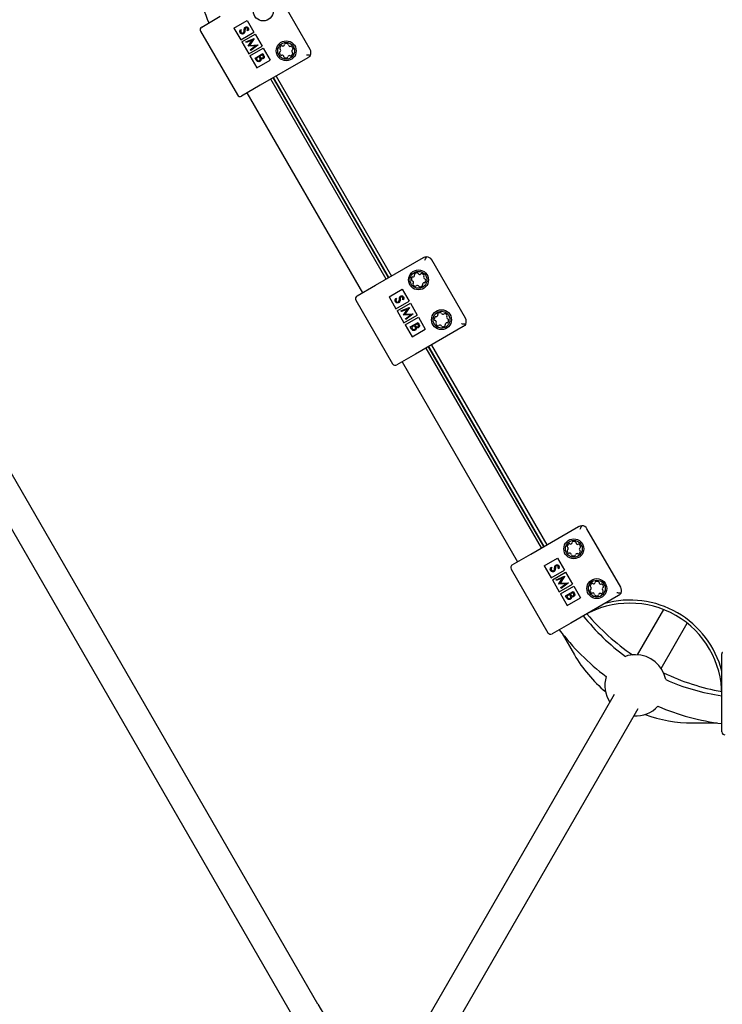
# Model space of a CAD drawing. Units: millimetres. Extents: x 35 to 345, y 48 to 275.
# Drawn here: x 203 to 212, y 133 to 146 of the extents above; entities that cross this region are included whole.
import ezdxf

# ---------------------------------------------------------------- set-up
doc = ezdxf.new("R2010")
doc.units = ezdxf.units.MM

msp = doc.modelspace()

# ---------------------------------------------------------------- linework, layer by layer
at = {"color": 7, "linetype": 'Continuous', "lineweight": 25}
for p, q in [((206.67566, 145.23447), (206.23566, 145.99658)), ((205.26035, 145.52586), (205.50284, 145.66586)), ((205.67866, 145.51333), (205.85186, 145.61333)), ((205.67866, 145.51333), (205.76866, 145.35745)), ((205.85186, 145.61333), (205.94186, 145.45745)), ((205.24571, 145.47122), (205.72571, 144.63983)), ((205.7657, 145.49548), (205.77573, 145.48991)), ((205.76866, 145.35745), (205.94186, 145.45745)), ((205.78366, 145.33147), (205.95686, 145.43147)), ((205.83432, 145.33173), (205.94282, 145.37663)), ((205.86618, 145.47593), (205.85525, 145.48053)), ((205.94282, 145.37663), (205.94357, 145.37533)), ((205.95686, 145.43147), (206.04686, 145.27558)), ((206.77517, 132.76807), (199.54269, 145.29509)), ((205.78366, 145.33147), (205.87366, 145.17558)), ((205.83957, 145.32262), (205.83432, 145.33173)), ((205.91784, 145.35496), (205.83957, 145.32262)), ((205.86623, 145.27645), (205.91784, 145.35496)), ((205.86741, 145.27441), (205.86623, 145.27645)), ((205.96096, 145.2799), (205.86741, 145.27441)), ((205.87366, 145.17558), (206.04686, 145.27558)), ((205.94357, 145.37533), (205.88487, 145.28595)), ((205.88487, 145.28595), (205.99157, 145.29218)), ((205.88866, 145.1496), (206.06186, 145.2496)), ((205.89399, 145.22836), (205.96096, 145.2799)), ((205.99233, 145.29087), (205.89924, 145.21927)), ((205.99157, 145.29218), (205.99233, 145.29087)), ((206.06186, 145.2496), (206.15186, 145.09372)), ((205.88866, 145.1496), (205.97866, 144.99372)), ((205.89924, 145.21927), (205.89399, 145.22836)), ((205.95596, 145.12104), (206.05678, 145.17925)), ((205.9717, 145.09377), (205.95596, 145.12104)), ((206.00901, 145.1396), (205.97152, 145.11796)), ((206.01247, 145.1336), (206.00901, 145.1396)), ((206.05166, 145.16423), (206.01935, 145.14557)), ((206.01935, 145.14557), (206.02286, 145.13949)), ((206.64638, 145.12519), (206.02284, 144.76519)), ((206.05875, 145.15195), (206.05166, 145.16423)), ((206.05678, 145.17925), (206.06813, 145.15957)), ((199.23093, 145.11509), (206.4634, 132.58807)), ((205.97152, 145.11796), (205.97896, 145.10507)), ((205.97866, 144.99372), (206.15186, 145.09372)), ((207.69893, 142.25319), (206.19218, 144.86296)), ((207.7028, 142.25542), (206.19604, 144.86519)), ((206.23069, 144.88519), (207.73744, 142.27542)), ((206.02284, 144.76519), (205.78035, 144.62519)), ((207.66893, 142.23587), (206.16218, 144.84564)), ((205.85041, 144.66564), (207.35717, 142.05587)), ((207.52959, 142.15542), (208.15313, 142.51542)), ((208.70241, 141.72404), (208.26241, 142.48614)), ((207.2871, 142.01542), (207.52959, 142.15542)), ((207.70541, 142.0029), (207.87861, 142.1029)), ((207.87861, 142.1029), (207.96861, 141.94701)), ((207.27246, 141.96078), (207.75246, 141.1294)), ((207.70541, 142.0029), (207.79541, 141.84701)), ((207.79246, 141.98504), (207.80249, 141.97947)), ((207.79541, 141.84701), (207.96861, 141.94701)), ((207.81041, 141.82103), (207.98361, 141.92103)), ((207.89293, 141.9655), (207.882, 141.9701)), ((207.98361, 141.92103), (208.07361, 141.76515)), ((207.81041, 141.82103), (207.90041, 141.66515)), ((207.86107, 141.82129), (207.96957, 141.86619)), ((207.86633, 141.81218), (207.86107, 141.82129)), ((207.94459, 141.84453), (207.86633, 141.81218)), ((207.89298, 141.76601), (207.94459, 141.84453)), ((207.97032, 141.8649), (207.91162, 141.77551)), ((207.91162, 141.77551), (208.01832, 141.78175)), ((208.01908, 141.78044), (207.92599, 141.70884)), ((207.96957, 141.86619), (207.97032, 141.8649)), ((208.01832, 141.78175), (208.01908, 141.78044)), ((207.89416, 141.76397), (207.89298, 141.76601)), ((207.98772, 141.76946), (207.89416, 141.76397)), ((207.90041, 141.66515), (208.07361, 141.76515)), ((207.91541, 141.63917), (208.08861, 141.73917)), ((207.92074, 141.71793), (207.98772, 141.76946)), ((207.92599, 141.70884), (207.92074, 141.71793)), ((207.98271, 141.6106), (208.08353, 141.66881)), ((208.07841, 141.65379), (208.0461, 141.63513)), ((208.0855, 141.64151), (208.07841, 141.65379)), ((208.08353, 141.66881), (208.09489, 141.64914)), ((208.08861, 141.73917), (208.17861, 141.58328)), ((207.91541, 141.63917), (208.00541, 141.48328)), ((207.99845, 141.58334), (207.98271, 141.6106)), ((208.03576, 141.62916), (207.99827, 141.60752)), ((207.99827, 141.60752), (208.00571, 141.59464)), ((208.00541, 141.48328), (208.17861, 141.58328)), ((208.03922, 141.62317), (208.03576, 141.62916)), ((208.0461, 141.63513), (208.04961, 141.62906)), ((208.67313, 141.61476), (208.04959, 141.25476)), ((209.69569, 138.72544), (208.18893, 141.33521)), ((209.72569, 138.74276), (208.21893, 141.35253)), ((209.72955, 138.74499), (208.2228, 141.35476)), ((208.25744, 141.37476), (209.76419, 138.76499)), ((208.04959, 141.25476), (207.8071, 141.11476)), ((207.87717, 141.15521), (209.38392, 138.54544)), ((209.55634, 138.64499), (210.17988, 139.00499)), ((210.72916, 138.2136), (210.28916, 138.9757)), ((209.31385, 138.50499), (209.55634, 138.64499)), ((209.73216, 138.49246), (209.90537, 138.59246)), ((209.90537, 138.59246), (209.99537, 138.43658)), ((209.29921, 138.45035), (209.77921, 137.61896)), ((209.73216, 138.49246), (209.82216, 138.33658)), ((209.81921, 138.47461), (209.82924, 138.46903)), ((209.82216, 138.33658), (209.99537, 138.43658)), ((209.91968, 138.45506), (209.90876, 138.45966)), ((209.83716, 138.3106), (210.01037, 138.4106)), ((209.83716, 138.3106), (209.92716, 138.15471)), ((209.88782, 138.31085), (209.99632, 138.35575)), ((209.89308, 138.30175), (209.88782, 138.31085)), ((209.97135, 138.33409), (209.89308, 138.30175)), ((209.91973, 138.25558), (209.97135, 138.33409)), ((209.99707, 138.35446), (209.93838, 138.26508)), ((209.99632, 138.35575), (209.99707, 138.35446)), ((210.01037, 138.4106), (210.10037, 138.25471)), ((209.92091, 138.25354), (209.91973, 138.25558)), ((210.01447, 138.25903), (209.92091, 138.25354)), ((209.92716, 138.15471), (210.10037, 138.25471)), ((209.93838, 138.26508), (210.04507, 138.27131)), ((209.94216, 138.12873), (210.11537, 138.22873)), ((209.9475, 138.20749), (210.01447, 138.25903)), ((209.95274, 138.1984), (209.9475, 138.20749)), ((210.04583, 138.27), (209.95274, 138.1984)), ((210.04507, 138.27131), (210.04583, 138.27)), ((210.11537, 138.22873), (210.20537, 138.07285)), ((209.94216, 138.12873), (210.03216, 137.97285)), ((210.00946, 138.10016), (210.11028, 138.15837)), ((210.0252, 138.0729), (210.00946, 138.10016)), ((210.06251, 138.11873), (210.02502, 138.09709)), ((210.02502, 138.09709), (210.03246, 138.0842)), ((210.03216, 137.97285), (210.20537, 138.07285)), ((210.06597, 138.11273), (210.06251, 138.11873)), ((210.10516, 138.14335), (210.07285, 138.1247)), ((210.07285, 138.1247), (210.07636, 138.11862)), ((210.69988, 138.10432), (210.07634, 137.74432)), ((210.11225, 138.13108), (210.10516, 138.14335)), ((210.11028, 138.15837), (210.12164, 138.1387)), ((211.28687, 137.92256), (210.94577, 137.33175)), ((210.07634, 137.74432), (209.83385, 137.60432)), ((211.25754, 137.15175), (211.59864, 137.74256)), ((209.96519, 137.60792), (210.12529, 137.33063)), ((212.04955, 136.60509), (212.04955, 137.32509)), ((210.64529, 136.81131), (210.50949, 136.5761)), ((210.50949, 136.5761), (207.81724, 131.91298)), ((210.82126, 136.3961), (210.95706, 136.63131)), ((212.04955, 136.32509), (212.04955, 136.60509)), ((208.12901, 131.73298), (210.82126, 136.3961)), ((211.66681, 136.44063), (211.987, 136.44063))]:
    msp.add_line(p, q, dxfattribs=at)
for centre, radius in [((206.06317, 145.73533), 0.13), ((206.36317, 145.21572), 0.13), ((206.36317, 145.21572), 0.11), ((208.08992, 142.2249), 0.13), ((208.08992, 142.2249), 0.11), ((208.38992, 141.70528), 0.13), ((208.38992, 141.70528), 0.11), ((210.11668, 138.71446), 0.13), ((210.11668, 138.71446), 0.11), ((210.41668, 138.19485), 0.13), ((210.41668, 138.19485), 0.11)]:
    msp.add_circle(centre, radius, dxfattribs=at)
for centre, radius, start, end in [((208.28715, 146.80509), 3.18, 187.031516, 202.672969), ((205.28035, 145.49122), 0.04, 120, 210), ((206.29214, 145.2496), 0.015, 154.499272, 231.89421), ((206.36317, 145.21572), 0.0937, 139.185489, 154.499272), ((206.30361, 145.26716), 0.015, 61.79055, 139.185489), ((206.32086, 145.29932), 0.0215, 241.79055, 351.89421), ((206.357, 145.29418), 0.015, 94.499272, 171.89421), ((206.36317, 145.21572), 0.0937, 79.185489, 94.499272), ((206.37794, 145.29302), 0.015, 1.79055, 79.185489), ((206.41442, 145.29416), 0.0215, 181.79055, 291.89421), ((206.42803, 145.26029), 0.015, 34.499272, 111.89421), ((206.36317, 145.21572), 0.0937, 19.185489, 34.499272), ((206.28884, 145.18986), 0.015, 121.79055, 199.185489), ((206.36317, 145.21572), 0.0937, 199.185489, 214.499272), ((206.26961, 145.22088), 0.0215, 301.79055, 51.89421), ((206.29831, 145.17114), 0.015, 214.499272, 291.89421), ((206.31192, 145.13728), 0.0215, 1.79055, 111.89421), ((206.34841, 145.13842), 0.015, 181.79055, 259.185489), ((206.36317, 145.21572), 0.0937, 259.185489, 274.499272), ((206.36935, 145.13726), 0.015, 274.499272, 351.89421), ((206.40548, 145.13211), 0.0215, 61.79055, 171.89421), ((206.42274, 145.16428), 0.015, 241.79055, 319.185489), ((206.36317, 145.21572), 0.0937, 319.185489, 334.499272), ((206.45673, 145.21056), 0.0215, 121.79055, 231.89421), ((206.43421, 145.18184), 0.015, 334.499272, 51.89421), ((206.4375, 145.24158), 0.015, 301.79055, 19.185489), ((206.60638, 145.19447), 0.08, 331.399715, 30), ((205.76035, 144.65983), 0.04, 210, 300), ((208.19313, 142.44614), 0.08, 30, 88.600285), ((208.05253, 142.29414), 0.015, 118.371605, 195.766544), ((208.08992, 142.2249), 0.0937, 103.057822, 118.371605), ((208.07214, 142.30156), 0.015, 25.662884, 103.057822), ((208.10504, 142.31737), 0.0215, 205.662884, 315.766544), ((208.13119, 142.29191), 0.015, 58.371605, 135.766544), ((208.08992, 142.2249), 0.0937, 43.057822, 58.371605), ((208.08992, 142.2249), 0.0937, 163.057822, 178.371605), ((208.01126, 142.22713), 0.015, 178.371605, 255.766544), ((208.01464, 142.24783), 0.015, 85.662884, 163.057822), ((208.00228, 142.19175), 0.0215, 325.662884, 75.766544), ((208.0174, 142.28423), 0.0215, 265.662884, 15.766544), ((208.03242, 142.17117), 0.015, 145.662884, 223.057822), ((208.16245, 142.16557), 0.0215, 85.662884, 195.766544), ((208.17757, 142.25804), 0.0215, 145.662884, 255.766544), ((208.14743, 142.27863), 0.015, 325.662884, 43.057822), ((208.16521, 142.20196), 0.015, 265.662884, 343.057822), ((208.16859, 142.22266), 0.015, 358.371605, 75.766544), ((208.08992, 142.2249), 0.0937, 343.057822, 358.371605), ((208.08992, 142.2249), 0.0937, 223.057822, 238.371605), ((208.04865, 142.15789), 0.015, 238.371605, 315.766544), ((208.07481, 142.13243), 0.0215, 25.662884, 135.766544), ((208.1077, 142.14823), 0.015, 205.662884, 283.057822), ((208.08992, 142.2249), 0.0937, 283.057822, 298.371605), ((208.12732, 142.15565), 0.015, 298.371605, 15.766544), ((207.3071, 141.98078), 0.04, 120, 210), ((208.35465, 141.77563), 0.015, 116.630836, 194.025774), ((208.38992, 141.70528), 0.0937, 101.317053, 116.630836), ((208.37448, 141.78245), 0.015, 23.922114, 101.317053), ((208.40784, 141.79725), 0.0215, 203.922114, 314.025774), ((208.43321, 141.77101), 0.015, 56.630836, 134.025774), ((208.38992, 141.70528), 0.0937, 41.317053, 56.630836), ((208.31136, 141.70991), 0.015, 176.630836, 254.025774), ((208.38992, 141.70528), 0.0937, 161.317053, 176.630836), ((208.31537, 141.73049), 0.015, 83.922114, 161.317053), ((208.30131, 141.67482), 0.0215, 323.922114, 74.025774), ((208.33081, 141.65332), 0.015, 143.922114, 221.317053), ((208.31924, 141.76679), 0.0215, 263.922114, 14.025774), ((208.46061, 141.64378), 0.0215, 83.922114, 194.025774), ((208.47853, 141.73575), 0.0215, 143.922114, 254.025774), ((208.44903, 141.75724), 0.015, 323.922114, 41.317053), ((208.46448, 141.68007), 0.015, 263.922114, 341.317053), ((208.46849, 141.70066), 0.015, 356.630836, 74.025774), ((208.38992, 141.70528), 0.0937, 341.317053, 356.630836), ((208.63313, 141.68404), 0.08, 331.399715, 30), ((208.38992, 141.70528), 0.0937, 221.317053, 236.630836), ((208.34664, 141.63956), 0.015, 236.630836, 314.025774), ((208.372, 141.61331), 0.0215, 23.922114, 134.025774), ((208.40537, 141.62811), 0.015, 203.922114, 281.317053), ((208.38992, 141.70528), 0.0937, 281.317053, 296.630836), ((208.4252, 141.63493), 0.015, 296.630836, 14.025774), ((207.7871, 141.1494), 0.04, 210, 300), ((210.21988, 138.9357), 0.08, 30, 88.600285), ((210.04235, 138.6886), 0.015, 121.79055, 199.185489), ((210.04564, 138.74834), 0.015, 154.499272, 231.89421), ((210.11668, 138.71446), 0.0937, 139.185489, 154.499272), ((210.02312, 138.71962), 0.0215, 301.79055, 51.89421), ((210.05711, 138.7659), 0.015, 61.79055, 139.185489), ((210.07437, 138.79807), 0.0215, 241.79055, 351.89421), ((210.1105, 138.79292), 0.015, 94.499272, 171.89421), ((210.11668, 138.71446), 0.0937, 79.185489, 94.499272), ((210.13144, 138.79176), 0.015, 1.79055, 79.185489), ((210.16792, 138.7929), 0.0215, 181.79055, 291.89421), ((210.18153, 138.75904), 0.015, 34.499272, 111.89421), ((210.21023, 138.7093), 0.0215, 121.79055, 231.89421), ((210.11668, 138.71446), 0.0937, 19.185489, 34.499272), ((210.18771, 138.68058), 0.015, 334.499272, 51.89421), ((210.191, 138.74032), 0.015, 301.79055, 19.185489), ((210.11668, 138.71446), 0.0937, 199.185489, 214.499272), ((210.05182, 138.66989), 0.015, 214.499272, 291.89421), ((210.06543, 138.63602), 0.0215, 1.79055, 111.89421), ((210.10191, 138.63716), 0.015, 181.79055, 259.185489), ((210.11668, 138.71446), 0.0937, 259.185489, 274.499272), ((210.12285, 138.636), 0.015, 274.499272, 351.89421), ((210.15898, 138.63086), 0.0215, 61.79055, 171.89421), ((210.17624, 138.66302), 0.015, 241.79055, 319.185489), ((210.11668, 138.71446), 0.0937, 319.185489, 334.499272), ((209.33385, 138.47035), 0.04, 120, 210), ((210.34235, 138.16898), 0.015, 121.79055, 199.185489), ((210.34564, 138.22873), 0.015, 154.499272, 231.89421), ((210.41668, 138.19485), 0.0937, 139.185489, 154.499272), ((210.32312, 138.20001), 0.0215, 301.79055, 51.89421), ((210.35711, 138.24629), 0.015, 61.79055, 139.185489), ((210.37437, 138.27845), 0.0215, 241.79055, 351.89421), ((210.4105, 138.2733), 0.015, 94.499272, 171.89421), ((210.41668, 138.19485), 0.0937, 79.185489, 94.499272), ((210.43144, 138.27215), 0.015, 1.79055, 79.185489), ((210.46792, 138.27329), 0.0215, 181.79055, 291.89421), ((210.48153, 138.23942), 0.015, 34.499272, 111.89421), ((210.51023, 138.18968), 0.0215, 121.79055, 231.89421), ((210.41668, 138.19485), 0.0937, 19.185489, 34.499272), ((210.491, 138.22071), 0.015, 301.79055, 19.185489), ((210.65988, 138.1736), 0.08, 331.399715, 30), ((210.41668, 138.19485), 0.0937, 199.185489, 214.499272), ((210.35182, 138.15027), 0.015, 214.499272, 291.89421), ((210.36543, 138.1164), 0.0215, 1.79055, 111.89421), ((210.40191, 138.11754), 0.015, 181.79055, 259.185489), ((210.41668, 138.19485), 0.0937, 259.185489, 274.499272), ((210.42285, 138.11639), 0.015, 274.499272, 351.89421), ((210.45898, 138.11124), 0.0215, 61.79055, 171.89421), ((210.47624, 138.14341), 0.015, 241.79055, 319.185489), ((210.41668, 138.19485), 0.0937, 319.185489, 334.499272), ((210.48771, 138.16096), 0.015, 334.499272, 51.89421), ((210.84955, 136.80509), 1.2, 0, 120), ((210.84955, 136.80509), 1.24, 14.592551, 105.407449), ((212.4551, 139.58599), 2.82, 218.268566, 233.820476), ((212.59057, 139.82063), 3.02, 220.320071, 235.549116), ((209.81385, 137.63896), 0.04, 210, 300), ((212.4551, 139.58599), 3.18, 217.327031, 232.968484), ((211.66681, 138.22063), 1.78, 210, 230.380755), ((210.92305, 136.9324), 0.4, 90, 109.366497), ((210.92305, 136.9324), 0.4, 10.633503, 90), ((210.92305, 136.9324), 0.4, 163.294348, 213.256316), ((212.59057, 139.82063), 3.02, 244.450884, 259.679929), ((212.4551, 139.58599), 2.82, 246.179524, 261.731434), ((210.92305, 136.9324), 0.4, 266.743684, 316.705652), ((212.4551, 139.58599), 3.18, 247.031516, 262.672969), ((211.66681, 138.22063), 1.78, 249.619245, 270), ((212.08955, 136.32509), 0.04, 180, 270), ((209.39057, 134.27807), 3.02, 210, 235.549116)]:
    msp.add_arc(centre, radius, start, end, dxfattribs=at)
for points, knots in [([(205.81359, 145.48497), (205.81401, 145.4896), (205.81476, 145.49786), (205.81685, 145.50588), (205.81777, 145.50941)], [0, 0, 0, 0, 0.56041565, 1, 1, 1, 1]), ([(205.81777, 145.50941), (205.81936, 145.51269), (205.8222, 145.51857), (205.82752, 145.52227), (205.82986, 145.5239)], [0, 0, 0, 0, 0.559837516, 1, 1, 1, 1]), ([(205.83551, 145.5151), (205.83418, 145.51417), (205.83151, 145.5123), (205.82811, 145.50745), (205.827, 145.50341), (205.82632, 145.50094)], [0, 0, 0, 0, 0.279826385, 0.559809104, 1, 1, 1, 1]), ([(205.82986, 145.5239), (205.83369, 145.52553), (205.84135, 145.52878), (205.8531, 145.5264), (205.86215, 145.52064), (205.86587, 145.51531), (205.86773, 145.51265)], [0, 0, 0, 0, 0.27949862, 0.55876347, 0.77939307, 1, 1, 1, 1]), ([(205.85681, 145.50769), (205.85547, 145.50964), (205.8528, 145.51355), (205.84681, 145.51666), (205.84063, 145.51739), (205.83722, 145.51587), (205.83551, 145.5151)], [0, 0, 0, 0, 0.28027762, 0.55993513, 0.77989843, 1, 1, 1, 1]), ([(205.85525, 145.48053), (205.85726, 145.48549), (205.86007, 145.4924), (205.85951, 145.50204), (205.85771, 145.5058), (205.85681, 145.50769)], [0, 0, 0, 0, 0.55982962, 0.77985524, 1, 1, 1, 1]), ([(205.86773, 145.51265), (205.86922, 145.50937), (205.8722, 145.50281), (205.87188, 145.48967), (205.86834, 145.48115), (205.86618, 145.47593)], [0, 0, 0, 0, 0.27975228, 0.55950549, 1, 1, 1, 1]), ([(205.76137, 145.4521), (205.75959, 145.45605), (205.75603, 145.46394), (205.757, 145.47982), (205.7624, 145.48954), (205.7657, 145.49548)], [0, 0, 0, 0, 0.2798747, 0.55969122, 1, 1, 1, 1]), ([(205.80528, 145.43905), (205.80083, 145.43724), (205.79192, 145.43361), (205.77848, 145.43656), (205.76778, 145.44282), (205.76351, 145.44901), (205.76137, 145.4521)], [0, 0, 0, 0, 0.27918248, 0.55907381, 0.7794353, 1, 1, 1, 1]), ([(205.77573, 145.48991), (205.77286, 145.48425), (205.76885, 145.47637), (205.76867, 145.46488), (205.7707, 145.46034), (205.77171, 145.45807)], [0, 0, 0, 0, 0.55931704, 0.77978729, 1, 1, 1, 1]), ([(205.77171, 145.45807), (205.77355, 145.45552), (205.77722, 145.45042), (205.78511, 145.44615), (205.79335, 145.4453), (205.79792, 145.44722), (205.8002, 145.44818)], [0, 0, 0, 0, 0.28025613, 0.56010623, 0.78008167, 1, 1, 1, 1]), ([(205.8002, 145.44818), (205.80207, 145.44959), (205.8054, 145.45211), (205.80721, 145.45586), (205.80801, 145.45751)], [0, 0, 0, 0, 0.55884901, 1, 1, 1, 1]), ([(205.82411, 145.48159), (205.82307, 145.47257), (205.82163, 145.46), (205.81383, 145.4455), (205.80813, 145.4412), (205.80528, 145.43905)], [0, 0, 0, 0, 0.560104932, 0.780298066, 1, 1, 1, 1]), ([(205.80801, 145.45751), (205.80954, 145.46254), (205.81227, 145.47152), (205.81319, 145.48086), (205.81359, 145.48497)], [0, 0, 0, 0, 0.5595004, 1, 1, 1, 1]), ([(205.82632, 145.50094), (205.82583, 145.49733), (205.82494, 145.4909), (205.82436, 145.48444), (205.82411, 145.48159)], [0, 0, 0, 0, 0.55990592, 1, 1, 1, 1]), ([(206.02217, 145.11405), (206.02058, 145.11781), (206.01773, 145.12452), (206.01408, 145.13083), (206.01247, 145.1336)], [0, 0, 0, 0, 0.55973469, 1, 1, 1, 1]), ([(206.02286, 145.13949), (206.02652, 145.13316), (206.03111, 145.12523), (206.04074, 145.1204), (206.046, 145.11936), (206.05141, 145.11978), (206.05463, 145.1213), (206.05624, 145.12206)], [0, 0, 0, 0, 0.49865186, 0.62408173, 0.74945264, 0.87473887, 1, 1, 1, 1]), ([(206.05624, 145.12206), (206.05856, 145.12378), (206.06204, 145.12638), (206.06405, 145.13179), (206.06487, 145.1403), (206.06147, 145.14678), (206.05875, 145.15195)], [0, 0, 0, 0, 0.24929961, 0.37493854, 0.50065216, 1, 1, 1, 1]), ([(206.06813, 145.15957), (206.07054, 145.1552), (206.07531, 145.1465), (206.07674, 145.13217), (206.07113, 145.12011), (206.06481, 145.11545), (206.06164, 145.11312)], [0, 0, 0, 0, 0.28131684, 0.55992057, 0.77993624, 1, 1, 1, 1]), ([(206.67662, 145.15618), (206.66648, 145.15671), (206.65036, 145.15756), (206.63294, 145.15923), (206.62646, 145.15983), (206.62638, 145.15983)], [0, 0, 0, 0, 0.62529106, 0.99514011, 1, 1, 1, 1]), ([(206.67662, 145.15618), (206.67619, 145.15542), (206.67085, 145.14587), (206.66099, 145.13484), (206.64995, 145.12726), (206.64644, 145.12523), (206.64638, 145.12519)], [0, 0, 0, 0, 0.05646153, 0.71341846, 0.99514001, 1, 1, 1, 1]), ([(206.0189, 145.0781), (206.01404, 145.07609), (206.00431, 145.07207), (205.98947, 145.07558), (205.97846, 145.08347), (205.97395, 145.09034), (205.9717, 145.09377)], [0, 0, 0, 0, 0.27915271, 0.55861976, 0.77904187, 1, 1, 1, 1]), ([(205.97896, 145.10507), (205.98277, 145.0985), (205.98849, 145.08864), (206.00124, 145.08435), (206.00866, 145.08481), (206.012, 145.08637), (206.01368, 145.08715)], [0, 0, 0, 0, 0.4993759, 0.74877582, 0.87439909, 1, 1, 1, 1]), ([(206.01368, 145.08715), (206.01597, 145.08888), (206.02057, 145.09235), (206.02441, 145.10233), (206.02302, 145.10961), (206.02217, 145.11405)], [0, 0, 0, 0, 0.27998875, 0.56042662, 1, 1, 1, 1]), ([(206.03347, 145.11239), (206.03399, 145.10866), (206.03504, 145.10122), (206.03196, 145.09095), (206.02624, 145.08306), (206.02135, 145.07975), (206.0189, 145.0781)], [0, 0, 0, 0, 0.28037768, 0.55961448, 0.77974448, 1, 1, 1, 1]), ([(206.06164, 145.11312), (206.05917, 145.11192), (206.05421, 145.10951), (206.04421, 145.10814), (206.03754, 145.11078), (206.03347, 145.11239)], [0, 0, 0, 0, 0.28086869, 0.56147286, 1, 1, 1, 1]), ([(208.15313, 142.51542), (208.15319, 142.51546), (208.15671, 142.51748), (208.16879, 142.52326), (208.18327, 142.52628), (208.19422, 142.52613), (208.19508, 142.52612)], [0, 0, 0, 0, 0.00485999, 0.28658154, 0.94353847, 1, 1, 1, 1]), ([(208.17313, 142.48078), (208.17316, 142.48086), (208.17588, 142.48676), (208.18314, 142.50269), (208.19048, 142.51708), (208.19508, 142.52612)], [0, 0, 0, 0, 0.00485989, 0.37470894, 1, 1, 1, 1]), ([(207.78812, 141.94166), (207.78634, 141.94561), (207.78278, 141.9535), (207.78375, 141.96938), (207.78915, 141.9791), (207.79246, 141.98504)], [0, 0, 0, 0, 0.2798747, 0.55969122, 1, 1, 1, 1]), ([(207.83203, 141.92862), (207.82759, 141.9268), (207.81868, 141.92317), (207.80523, 141.92613), (207.79453, 141.93239), (207.79026, 141.93857), (207.78812, 141.94166)], [0, 0, 0, 0, 0.27918248, 0.55907381, 0.7794353, 1, 1, 1, 1]), ([(207.80249, 141.97947), (207.79961, 141.97382), (207.7956, 141.96593), (207.79542, 141.95444), (207.79745, 141.9499), (207.79846, 141.94763)], [0, 0, 0, 0, 0.559317039, 0.779787292, 1, 1, 1, 1]), ([(207.79846, 141.94763), (207.8003, 141.94508), (207.80397, 141.93998), (207.81186, 141.93571), (207.8201, 141.93486), (207.82467, 141.93678), (207.82695, 141.93775)], [0, 0, 0, 0, 0.28025613, 0.56010623, 0.78008167, 1, 1, 1, 1]), ([(207.82695, 141.93775), (207.82882, 141.93915), (207.83215, 141.94167), (207.83396, 141.94542), (207.83476, 141.94708)], [0, 0, 0, 0, 0.55884901, 1, 1, 1, 1]), ([(207.85086, 141.97115), (207.84982, 141.96213), (207.84839, 141.94957), (207.84058, 141.93506), (207.83488, 141.93076), (207.83203, 141.92862)], [0, 0, 0, 0, 0.56010493, 0.78029807, 1, 1, 1, 1]), ([(207.83476, 141.94708), (207.83629, 141.9521), (207.83902, 141.96108), (207.83994, 141.97042), (207.84034, 141.97453)], [0, 0, 0, 0, 0.5595004, 1, 1, 1, 1]), ([(207.84034, 141.97453), (207.84076, 141.97916), (207.84151, 141.98742), (207.8436, 141.99545), (207.84452, 141.99897)], [0, 0, 0, 0, 0.56041565, 1, 1, 1, 1]), ([(207.84452, 141.99897), (207.84611, 142.00226), (207.84895, 142.00813), (207.85427, 142.01184), (207.85661, 142.01347)], [0, 0, 0, 0, 0.55983752, 1, 1, 1, 1]), ([(207.85307, 141.9905), (207.85258, 141.9869), (207.85169, 141.98047), (207.85111, 141.974), (207.85086, 141.97115)], [0, 0, 0, 0, 0.55990592, 1, 1, 1, 1]), ([(207.86226, 142.00467), (207.86093, 142.00373), (207.85826, 142.00186), (207.85486, 141.99702), (207.85375, 141.99297), (207.85307, 141.9905)], [0, 0, 0, 0, 0.27982638, 0.5598091, 1, 1, 1, 1]), ([(207.85661, 142.01347), (207.86045, 142.01509), (207.86811, 142.01834), (207.87986, 142.01596), (207.88891, 142.0102), (207.89262, 142.00488), (207.89448, 142.00221)], [0, 0, 0, 0, 0.27949862, 0.55876347, 0.77939307, 1, 1, 1, 1]), ([(207.88356, 141.99725), (207.88222, 141.99921), (207.87955, 142.00312), (207.87356, 142.00622), (207.86738, 142.00696), (207.86397, 142.00543), (207.86226, 142.00467)], [0, 0, 0, 0, 0.280277621, 0.559935126, 0.779898431, 1, 1, 1, 1]), ([(207.882, 141.9701), (207.88402, 141.97506), (207.88682, 141.98197), (207.88627, 141.9916), (207.88446, 141.99537), (207.88356, 141.99725)], [0, 0, 0, 0, 0.559829623, 0.779855238, 1, 1, 1, 1]), ([(207.89448, 142.00221), (207.89597, 141.99893), (207.89895, 141.99237), (207.89863, 141.97923), (207.89509, 141.97071), (207.89293, 141.9655)], [0, 0, 0, 0, 0.27975228, 0.559505489, 1, 1, 1, 1]), ([(208.09489, 141.64914), (208.09729, 141.64477), (208.10207, 141.63607), (208.10349, 141.62173), (208.09789, 141.60967), (208.09156, 141.60501), (208.0884, 141.60268)], [0, 0, 0, 0, 0.28131684, 0.55992057, 0.779936238, 1, 1, 1, 1]), ([(208.70337, 141.64574), (208.69323, 141.64627), (208.67711, 141.64712), (208.65969, 141.64879), (208.65321, 141.64939), (208.65313, 141.6494)], [0, 0, 0, 0, 0.62529106, 0.99514011, 1, 1, 1, 1]), ([(208.04565, 141.56767), (208.04079, 141.56566), (208.03106, 141.56164), (208.01622, 141.56514), (208.00521, 141.57304), (208.0007, 141.5799), (207.99845, 141.58334)], [0, 0, 0, 0, 0.27915271, 0.55861976, 0.77904187, 1, 1, 1, 1]), ([(208.00571, 141.59464), (208.00953, 141.58806), (208.01524, 141.5782), (208.02799, 141.57392), (208.03541, 141.57438), (208.03876, 141.57593), (208.04043, 141.57671)], [0, 0, 0, 0, 0.4993759, 0.74877582, 0.87439909, 1, 1, 1, 1]), ([(208.04892, 141.60361), (208.04733, 141.60737), (208.04449, 141.61409), (208.04083, 141.62039), (208.03922, 141.62317)], [0, 0, 0, 0, 0.55973469, 1, 1, 1, 1]), ([(208.04043, 141.57671), (208.04273, 141.57844), (208.04732, 141.58191), (208.05116, 141.59189), (208.04977, 141.59917), (208.04892, 141.60361)], [0, 0, 0, 0, 0.27998875, 0.56042662, 1, 1, 1, 1]), ([(208.06022, 141.60195), (208.06074, 141.59822), (208.06179, 141.59078), (208.05871, 141.58052), (208.05299, 141.57262), (208.0481, 141.56932), (208.04565, 141.56767)], [0, 0, 0, 0, 0.28037768, 0.55961448, 0.77974448, 1, 1, 1, 1]), ([(208.04961, 141.62906), (208.05327, 141.62272), (208.05786, 141.61479), (208.06749, 141.60997), (208.07275, 141.60893), (208.07816, 141.60934), (208.08138, 141.61087), (208.08299, 141.61163)], [0, 0, 0, 0, 0.49865186, 0.62408173, 0.74945264, 0.87473887, 1, 1, 1, 1]), ([(208.0884, 141.60268), (208.08592, 141.60148), (208.08096, 141.59908), (208.07096, 141.5977), (208.06429, 141.60034), (208.06022, 141.60195)], [0, 0, 0, 0, 0.28086869, 0.56147286, 1, 1, 1, 1]), ([(208.08299, 141.61163), (208.08531, 141.61335), (208.08879, 141.61594), (208.09081, 141.62135), (208.09162, 141.62987), (208.08822, 141.63634), (208.0855, 141.64151)], [0, 0, 0, 0, 0.24929961, 0.374938541, 0.500652158, 1, 1, 1, 1]), ([(208.70337, 141.64574), (208.70294, 141.64499), (208.6976, 141.63543), (208.68774, 141.6244), (208.6767, 141.61682), (208.67319, 141.61479), (208.67313, 141.61476)], [0, 0, 0, 0, 0.056461535, 0.713418459, 0.99514001, 1, 1, 1, 1]), ([(210.17988, 139.00499), (210.17994, 139.00502), (210.18346, 139.00705), (210.19554, 139.01282), (210.21002, 139.01584), (210.22097, 139.01569), (210.22183, 139.01568)], [0, 0, 0, 0, 0.00485999, 0.286581541, 0.943538465, 1, 1, 1, 1]), ([(210.19988, 138.97035), (210.19992, 138.97042), (210.20264, 138.97633), (210.2099, 138.99225), (210.21723, 139.00664), (210.22183, 139.01568)], [0, 0, 0, 0, 0.00485989, 0.37470894, 1, 1, 1, 1]), ([(209.81487, 138.43123), (209.81309, 138.43517), (209.80953, 138.44306), (209.8105, 138.45894), (209.8159, 138.46866), (209.81921, 138.47461)], [0, 0, 0, 0, 0.2798747, 0.55969122, 1, 1, 1, 1]), ([(209.82924, 138.46903), (209.82636, 138.46338), (209.82236, 138.4555), (209.82217, 138.444), (209.8242, 138.43947), (209.82521, 138.4372)], [0, 0, 0, 0, 0.55931704, 0.77978729, 1, 1, 1, 1]), ([(209.82521, 138.4372), (209.82705, 138.43465), (209.83072, 138.42954), (209.83862, 138.42527), (209.84685, 138.42442), (209.85142, 138.42635), (209.8537, 138.42731)], [0, 0, 0, 0, 0.28025613, 0.56010623, 0.78008167, 1, 1, 1, 1]), ([(209.8537, 138.42731), (209.85557, 138.42872), (209.85891, 138.43124), (209.86071, 138.43499), (209.86151, 138.43664)], [0, 0, 0, 0, 0.55884901, 1, 1, 1, 1]), ([(209.87761, 138.46072), (209.87658, 138.4517), (209.87514, 138.43913), (209.86734, 138.42462), (209.86163, 138.42033), (209.85879, 138.41818)], [0, 0, 0, 0, 0.56010493, 0.78029807, 1, 1, 1, 1]), ([(209.86151, 138.43664), (209.86304, 138.44167), (209.86578, 138.45065), (209.86669, 138.45998), (209.86709, 138.4641)], [0, 0, 0, 0, 0.5595004, 1, 1, 1, 1]), ([(209.86709, 138.4641), (209.86751, 138.46873), (209.86826, 138.47699), (209.87035, 138.48501), (209.87127, 138.48854)], [0, 0, 0, 0, 0.560415652, 1, 1, 1, 1]), ([(209.87127, 138.48854), (209.87286, 138.49182), (209.8757, 138.49769), (209.88102, 138.5014), (209.88337, 138.50303)], [0, 0, 0, 0, 0.55983752, 1, 1, 1, 1]), ([(209.87982, 138.48006), (209.87933, 138.47646), (209.87844, 138.47003), (209.87786, 138.46356), (209.87761, 138.46072)], [0, 0, 0, 0, 0.55990592, 1, 1, 1, 1]), ([(209.88901, 138.49423), (209.88768, 138.49329), (209.88501, 138.49142), (209.88161, 138.48658), (209.8805, 138.48254), (209.87982, 138.48006)], [0, 0, 0, 0, 0.27982638, 0.5598091, 1, 1, 1, 1]), ([(209.88337, 138.50303), (209.8872, 138.50466), (209.89486, 138.5079), (209.90661, 138.50553), (209.91566, 138.49977), (209.91938, 138.49444), (209.92124, 138.49178)], [0, 0, 0, 0, 0.27949862, 0.55876347, 0.77939307, 1, 1, 1, 1]), ([(209.91031, 138.48681), (209.90897, 138.48877), (209.9063, 138.49268), (209.90031, 138.49579), (209.89413, 138.49652), (209.89072, 138.49499), (209.88901, 138.49423)], [0, 0, 0, 0, 0.28027762, 0.55993513, 0.77989843, 1, 1, 1, 1]), ([(209.90876, 138.45966), (209.91077, 138.46462), (209.91357, 138.47153), (209.91302, 138.48117), (209.91121, 138.48493), (209.91031, 138.48681)], [0, 0, 0, 0, 0.559829623, 0.779855238, 1, 1, 1, 1]), ([(209.92124, 138.49178), (209.92272, 138.4885), (209.9257, 138.48194), (209.92538, 138.4688), (209.92184, 138.46027), (209.91968, 138.45506)], [0, 0, 0, 0, 0.27975228, 0.55950549, 1, 1, 1, 1]), ([(209.85879, 138.41818), (209.85434, 138.41637), (209.84543, 138.41273), (209.83198, 138.41569), (209.82129, 138.42195), (209.81701, 138.42813), (209.81487, 138.43123)], [0, 0, 0, 0, 0.27918248, 0.55907381, 0.7794353, 1, 1, 1, 1]), ([(210.07241, 138.05723), (210.06754, 138.05522), (210.05781, 138.0512), (210.04298, 138.05471), (210.03196, 138.0626), (210.02746, 138.06946), (210.0252, 138.0729)], [0, 0, 0, 0, 0.27915271, 0.55861976, 0.77904187, 1, 1, 1, 1]), ([(210.03246, 138.0842), (210.03628, 138.07763), (210.042, 138.06777), (210.05475, 138.06348), (210.06216, 138.06394), (210.06551, 138.0655), (210.06718, 138.06628)], [0, 0, 0, 0, 0.4993759, 0.74877582, 0.87439909, 1, 1, 1, 1]), ([(210.07567, 138.09318), (210.07408, 138.09694), (210.07124, 138.10365), (210.06758, 138.10995), (210.06597, 138.11273)], [0, 0, 0, 0, 0.55973469, 1, 1, 1, 1]), ([(210.06718, 138.06628), (210.06948, 138.06801), (210.07407, 138.07147), (210.07791, 138.08145), (210.07652, 138.08873), (210.07567, 138.09318)], [0, 0, 0, 0, 0.27998875, 0.56042662, 1, 1, 1, 1]), ([(210.08697, 138.09152), (210.08749, 138.08779), (210.08854, 138.08034), (210.08546, 138.07008), (210.07974, 138.06218), (210.07485, 138.05888), (210.07241, 138.05723)], [0, 0, 0, 0, 0.28037768, 0.55961448, 0.77974448, 1, 1, 1, 1]), ([(210.07636, 138.11862), (210.08003, 138.11229), (210.08461, 138.10436), (210.09424, 138.09953), (210.0995, 138.09849), (210.10491, 138.09891), (210.10813, 138.10043), (210.10974, 138.10119)], [0, 0, 0, 0, 0.49865186, 0.62408173, 0.74945264, 0.87473887, 1, 1, 1, 1]), ([(210.11515, 138.09225), (210.11267, 138.09104), (210.10771, 138.08864), (210.09771, 138.08727), (210.09104, 138.08991), (210.08697, 138.09152)], [0, 0, 0, 0, 0.28086869, 0.56147286, 1, 1, 1, 1]), ([(210.10974, 138.10119), (210.11206, 138.10291), (210.11554, 138.1055), (210.11756, 138.11092), (210.11837, 138.11943), (210.11497, 138.1259), (210.11225, 138.13108)], [0, 0, 0, 0, 0.24929961, 0.374938541, 0.500652158, 1, 1, 1, 1]), ([(210.12164, 138.1387), (210.12404, 138.13433), (210.12882, 138.12563), (210.13024, 138.1113), (210.12464, 138.09924), (210.11831, 138.09458), (210.11515, 138.09225)], [0, 0, 0, 0, 0.28131684, 0.55992057, 0.779936238, 1, 1, 1, 1]), ([(210.73012, 138.13531), (210.71999, 138.13584), (210.70386, 138.13668), (210.68644, 138.13836), (210.67996, 138.13895), (210.67988, 138.13896)], [0, 0, 0, 0, 0.62529106, 0.99514011, 1, 1, 1, 1]), ([(210.73012, 138.13531), (210.7297, 138.13455), (210.72436, 138.125), (210.7145, 138.11397), (210.70345, 138.10639), (210.69994, 138.10435), (210.69988, 138.10432)], [0, 0, 0, 0, 0.056461535, 0.713418459, 0.99514001, 1, 1, 1, 1]), ([(212.04955, 137.32509), (212.04955, 137.32516), (212.04955, 137.32922), (212.05059, 137.34257), (212.05522, 137.35662), (212.06082, 137.36603), (212.06126, 137.36677)], [0, 0, 0, 0, 0.00485999, 0.28658154, 0.94353847, 1, 1, 1, 1])]:
    msp.add_open_spline(points, degree=3, knots=knots, dxfattribs=at)

doc.saveas('drawing.dxf')
